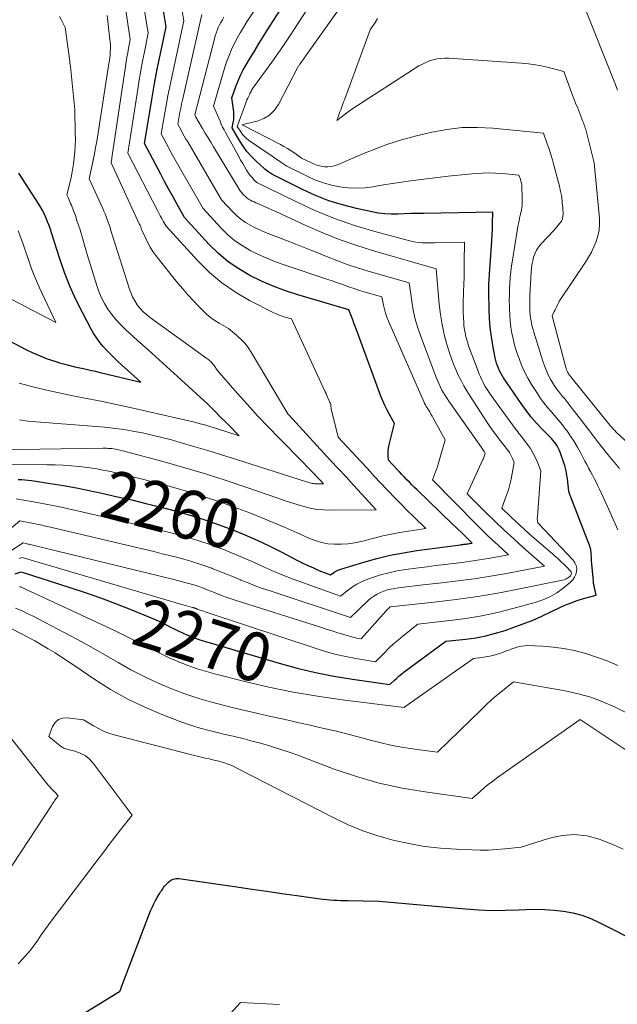
# Model space of a CAD drawing. Units: feet. Extents: x 1196672 to 1206016, y 7068870 to 7076370.
# Drawn here: x 1197738 to 1197861, y 7073658 to 7073860 of the extents above; entities that cross this region are included whole.
import ezdxf
from ezdxf.enums import TextEntityAlignment as Align

# ---------------------------------------------------------------- set-up
doc = ezdxf.new("R2010")
doc.units = ezdxf.units.FT
doc.header["$MEASUREMENT"] = 0
doc.layers.add('Level 44', color=7, linetype='Continuous', lineweight=0)
doc.layers.add('Level 45', color=7, linetype='Continuous', lineweight=0)
doc.styles.add('Style-ENGINEERING', font='ENGINEERING.shx')

msp = doc.modelspace()

# ---------------------------------------------------------------- linework, layer by layer
at = {"layer": 'Level 44', "color": 32, "linetype": 'Continuous', "lineweight": 30, "flags": 128}
for points, elevation in [([(1197737.48, 7073745.91), (1197738.69, 7073746.27), (1197748.71, 7073743.11), (1197751.86, 7073742.07), (1197755, 7073740.98), (1197758.1, 7073739.81), (1197761.19, 7073738.59), (1197765.43, 7073736.84), (1197766.37, 7073736.43), (1197767.3, 7073736.01), (1197768.22, 7073735.56), (1197769.13, 7073735.1), (1197769.23, 7073735.04), (1197770.09, 7073734.6), (1197770.95, 7073734.17), (1197771.83, 7073733.76), (1197772.71, 7073733.37), (1197773.6, 7073733), (1197774.5, 7073732.66), (1197775.41, 7073732.35), (1197776.33, 7073732.06), (1197791.66, 7073727.55), (1197795.4, 7073726.54), (1197799.15, 7073725.64), (1197802.94, 7073724.89), (1197806.76, 7073724.25), (1197814.42, 7073723.14), (1197815.37, 7073724.05), (1197815.85, 7073724.49), (1197816.35, 7073724.93), (1197816.86, 7073725.34), (1197817.38, 7073725.74), (1197825.9, 7073732.05), (1197830.03, 7073732.49), (1197832.08, 7073732.78), (1197834.11, 7073733.16), (1197836.11, 7073733.68), (1197838.09, 7073734.28), (1197839.53, 7073734.78), (1197841.6, 7073735.53), (1197843.65, 7073736.33), (1197845.66, 7073737.21), (1197847.65, 7073738.14), (1197849.17, 7073738.88), (1197850.4, 7073739.44), (1197851.65, 7073739.96), (1197852.92, 7073740.4), (1197854.22, 7073740.8), (1197856.83, 7073741.52), (1197856.57, 7073742.47), (1197856.46, 7073742.95), (1197856.36, 7073743.43), (1197856.29, 7073743.91), (1197856.23, 7073744.4), (1197855.88, 7073748.66), (1197855.85, 7073749.06), (1197855.82, 7073749.45), (1197855.79, 7073749.85), (1197855.76, 7073750.25), (1197855.72, 7073750.76), (1197855.7, 7073750.9), (1197855.67, 7073751.03), (1197855.63, 7073751.17), (1197855.58, 7073751.3), (1197855.47, 7073751.56), (1197851.59, 7073761.6), (1197851.39, 7073762.21), (1197851.22, 7073762.82), (1197851.11, 7073763.45), (1197851.03, 7073764.08), (1197850.92, 7073765.36), (1197850.73, 7073766.47), (1197850.62, 7073767.03), (1197850.49, 7073767.58), (1197850.34, 7073768.12), (1197850.17, 7073768.66), (1197849.41, 7073770.88), (1197849.23, 7073771.33), (1197849.03, 7073771.76), (1197848.79, 7073772.17), (1197848.53, 7073772.57), (1197848.23, 7073772.94), (1197847.93, 7073773.31), (1197847.61, 7073773.67), (1197847.27, 7073774.02), (1197845.65, 7073775.64), (1197844.53, 7073776.83), (1197843.46, 7073778.05), (1197842.47, 7073779.33), (1197841.51, 7073780.65), (1197837.8, 7073786.12), (1197837.5, 7073786.59), (1197837.21, 7073787.08), (1197836.96, 7073787.57), (1197836.73, 7073788.08), (1197836.53, 7073788.61), (1197836.35, 7073789.13), (1197836.2, 7073789.67), (1197836.08, 7073790.22), (1197835.58, 7073792.78), (1197835.28, 7073794.61), (1197835.03, 7073796.45), (1197834.88, 7073798.3), (1197834.8, 7073800.16), (1197834.73, 7073803.7), (1197834.73, 7073804.17), (1197834.73, 7073804.64), (1197834.75, 7073805.11), (1197834.78, 7073805.57), (1197834.81, 7073806.04), (1197834.84, 7073806.51), (1197834.88, 7073806.98), (1197834.91, 7073807.44), (1197835.31, 7073813.13), (1197835.38, 7073814.3), (1197835.44, 7073815.46), (1197835.49, 7073816.63), (1197835.53, 7073817.79), (1197835.58, 7073820.12), (1197821.4, 7073819.89), (1197820.06, 7073819.86), (1197818.72, 7073819.83), (1197817.38, 7073819.78), (1197816.04, 7073819.72), (1197814.71, 7073819.71), (1197813.38, 7073819.77), (1197812.06, 7073819.93), (1197810.75, 7073820.17), (1197807.58, 7073820.87), (1197804.72, 7073821.61), (1197801.92, 7073822.49), (1197799.18, 7073823.57), (1197796.49, 7073824.78), (1197790.18, 7073827.91), (1197789.59, 7073828.32), (1197789.3, 7073828.53), (1197789.01, 7073828.75), (1197788.74, 7073828.98), (1197788.47, 7073829.22), (1197786.95, 7073830.59), (1197785.98, 7073831.56), (1197785.07, 7073832.59), (1197784.26, 7073833.69), (1197783.52, 7073834.84), (1197782.01, 7073837.43), (1197782.26, 7073838.52), (1197782.36, 7073839.07), (1197782.41, 7073839.61), (1197782.41, 7073840.16), (1197782.36, 7073840.72), (1197781.96, 7073843.62), (1197782.79, 7073845.95), (1197783.24, 7073847.1), (1197783.74, 7073848.23), (1197784.3, 7073849.33), (1197784.9, 7073850.41), (1197785.6, 7073851.57), (1197786.6, 7073853.21), (1197787.6, 7073854.84), (1197788.63, 7073856.46), (1197789.66, 7073858.08), (1197793.22, 7073863.56)], 2270), ([(1197738.06, 7073765.28), (1197738.74, 7073765.24), (1197739.43, 7073765.19), (1197740.11, 7073765.12), (1197740.8, 7073765.02), (1197744.74, 7073764.42), (1197747.38, 7073763.99), (1197750.03, 7073763.52), (1197752.66, 7073763), (1197755.28, 7073762.44), (1197758.51, 7073761.72), (1197761.41, 7073761.05), (1197764.31, 7073760.36), (1197767.2, 7073759.63), (1197770.08, 7073758.87), (1197772.94, 7073758.06), (1197775.78, 7073757.18), (1197778.59, 7073756.22), (1197781.39, 7073755.19), (1197781.81, 7073755.03), (1197784.5, 7073753.94), (1197787.16, 7073752.79), (1197789.79, 7073751.54), (1197792.38, 7073750.24), (1197795.3, 7073748.71), (1197796.42, 7073748.14), (1197797.56, 7073747.6), (1197798.71, 7073747.09), (1197799.86, 7073746.6), (1197802.2, 7073745.66), (1197802.94, 7073746.17), (1197803.33, 7073746.41), (1197803.72, 7073746.62), (1197804.13, 7073746.8), (1197804.56, 7073746.95), (1197809.05, 7073748.3), (1197811.75, 7073749.04), (1197814.46, 7073749.69), (1197817.21, 7073750.22), (1197819.97, 7073750.65), (1197828.94, 7073751.86), (1197829.17, 7073751.89), (1197829.4, 7073751.92), (1197829.64, 7073751.95), (1197829.87, 7073751.97), (1197830.1, 7073752), (1197830.34, 7073752.03), (1197830.57, 7073752.07), (1197830.8, 7073752.11), (1197831.34, 7073752.21), (1197831.06, 7073752.47), (1197830.92, 7073752.6), (1197830.78, 7073752.73), (1197830.64, 7073752.87), (1197830.5, 7073753), (1197829.63, 7073753.87), (1197829.05, 7073754.43), (1197828.48, 7073754.99), (1197827.9, 7073755.56), (1197827.32, 7073756.11), (1197820.01, 7073763.13), (1197819.48, 7073763.64), (1197818.96, 7073764.16), (1197818.44, 7073764.68), (1197817.92, 7073765.2), (1197817.41, 7073765.73), (1197816.9, 7073766.26), (1197816.4, 7073766.8), (1197815.9, 7073767.34), (1197814.17, 7073769.21), (1197814.08, 7073770.19), (1197814.06, 7073770.68), (1197814.08, 7073771.17), (1197814.14, 7073771.65), (1197814.24, 7073772.13), (1197815.41, 7073776.75), (1197814.35, 7073778.57), (1197813.85, 7073779.49), (1197813.37, 7073780.43), (1197812.95, 7073781.39), (1197812.57, 7073782.36), (1197807.58, 7073795.98), (1197807.32, 7073796.66), (1197807.06, 7073797.35), (1197806.8, 7073798.03), (1197806.53, 7073798.72), (1197805.99, 7073800.08), (1197795.5, 7073803.17), (1197792.97, 7073804), (1197790.48, 7073804.92), (1197788.05, 7073805.98), (1197785.66, 7073807.14), (1197783.38, 7073808.48), (1197781.22, 7073809.96), (1197779.22, 7073811.67), (1197777.33, 7073813.52), (1197772.26, 7073819.05), (1197770.6, 7073821.99), (1197769.77, 7073823.46), (1197768.95, 7073824.94), (1197768.15, 7073826.42), (1197767.36, 7073827.91), (1197764.03, 7073834.23), (1197765.09, 7073840.75), (1197765.59, 7073843.67), (1197766.11, 7073846.57), (1197766.66, 7073849.47), (1197767.25, 7073852.37), (1197768.45, 7073858.15), (1197767.71, 7073862.68)], 2260), ([(1197734.88, 7073794.46), (1197739.67, 7073791.97), (1197741.11, 7073791.27), (1197742.57, 7073790.62), (1197744.06, 7073790.05), (1197745.58, 7073789.54), (1197746.6, 7073789.23), (1197747.63, 7073788.93), (1197748.66, 7073788.65), (1197749.7, 7073788.4), (1197750.74, 7073788.17), (1197751.79, 7073787.95), (1197752.84, 7073787.72), (1197753.88, 7073787.48), (1197754.92, 7073787.23), (1197763.28, 7073785.22), (1197758.64, 7073789.44), (1197757.84, 7073790.19), (1197757.06, 7073790.96), (1197756.31, 7073791.75), (1197755.57, 7073792.56), (1197754.87, 7073793.4), (1197754.22, 7073794.28), (1197753.63, 7073795.19), (1197753.09, 7073796.14), (1197751.28, 7073799.52), (1197749.94, 7073802.21), (1197748.71, 7073804.94), (1197747.62, 7073807.74), (1197746.63, 7073810.57), (1197744.95, 7073815.88), (1197744.69, 7073816.65), (1197744.42, 7073817.41), (1197744.12, 7073818.17), (1197743.81, 7073818.92), (1197743.47, 7073819.66), (1197743.11, 7073820.38), (1197742.71, 7073821.09), (1197742.29, 7073821.78), (1197738.18, 7073828.16)], 2250), ([(1197742.72, 7073650.2), (1197758.55, 7073659.97), (1197758.92, 7073660.17), (1197758.98, 7073660.22), (1197759.03, 7073660.28), (1197759.32, 7073661.09), (1197765.29, 7073676.69), (1197765.59, 7073677.41), (1197765.91, 7073678.12), (1197766.27, 7073678.81), (1197766.66, 7073679.48), (1197767.2, 7073680.36), (1197767.34, 7073680.59), (1197767.49, 7073680.81), (1197767.63, 7073681.03), (1197767.78, 7073681.25), (1197767.94, 7073681.47), (1197768.1, 7073681.68), (1197768.27, 7073681.88), (1197768.44, 7073682.08), (1197768.94, 7073682.61), (1197769.41, 7073682.98), (1197769.9, 7073683.24), (1197770.46, 7073683.35), (1197771.05, 7073683.36), (1197783.01, 7073681.62), (1197786.09, 7073681.18), (1197789.17, 7073680.74), (1197792.25, 7073680.3), (1197795.33, 7073679.86), (1197800.09, 7073679.19), (1197800.79, 7073679.1), (1197801.49, 7073679.02), (1197802.19, 7073678.96), (1197802.89, 7073678.91), (1197803.6, 7073678.88), (1197804.3, 7073678.85), (1197805.01, 7073678.82), (1197805.71, 7073678.81), (1197812.22, 7073678.72), (1197829.96, 7073677.11), (1197832.67, 7073676.92), (1197835.39, 7073676.81), (1197838.11, 7073676.82), (1197840.83, 7073676.91), (1197842.38, 7073676.99), (1197844.32, 7073677.03), (1197846.26, 7073677), (1197848.19, 7073676.86), (1197850.12, 7073676.64), (1197852.02, 7073676.28), (1197853.87, 7073675.79), (1197855.68, 7073675.12), (1197857.44, 7073674.33), (1197865.99, 7073669.99)], 2280)]:
    msp.add_lwpolyline(points, dxfattribs=dict(at, elevation=elevation))
at = {"layer": 'Level 45', "color": 32, "linetype": 'Continuous', "lineweight": 0, "flags": 128}
for points, elevation in [([(1197733.83, 7073771.33), (1197755.44, 7073771.67), (1197755.82, 7073771.67), (1197756.2, 7073771.66), (1197756.58, 7073771.65), (1197756.96, 7073771.62), (1197757.34, 7073771.59), (1197757.72, 7073771.54), (1197758.09, 7073771.47), (1197758.47, 7073771.4), (1197758.6, 7073771.37), (1197759.04, 7073771.27), (1197759.48, 7073771.16), (1197759.91, 7073771.05), (1197760.35, 7073770.94), (1197768.06, 7073768.86), (1197772.33, 7073767.66), (1197776.59, 7073766.39), (1197780.81, 7073765.04), (1197785.02, 7073763.62), (1197791.4, 7073761.39), (1197792.72, 7073760.94), (1197794.05, 7073760.51), (1197795.39, 7073760.1), (1197796.73, 7073759.7), (1197798.08, 7073759.38), (1197799.44, 7073759.13), (1197800.82, 7073759.01), (1197802.21, 7073758.96), (1197811.58, 7073759.03), (1197808.5, 7073762.4), (1197806.96, 7073764.08), (1197805.42, 7073765.77), (1197803.87, 7073767.45), (1197802.33, 7073769.12), (1197793.65, 7073778.52), (1197793.54, 7073778.64), (1197793.44, 7073778.76), (1197785.92, 7073791.41), (1197785.3, 7073792.35), (1197784.61, 7073793.23), (1197783.84, 7073794.05), (1197783.02, 7073794.82), (1197781.27, 7073796.27), (1197779.39, 7073797.33), (1197778.48, 7073797.9), (1197777.6, 7073798.52), (1197776.78, 7073799.2), (1197775.99, 7073799.94), (1197775.2, 7073800.74), (1197774.06, 7073801.93), (1197772.95, 7073803.14), (1197771.88, 7073804.39), (1197770.83, 7073805.66), (1197766.37, 7073811.26), (1197765.77, 7073812.08), (1197765.21, 7073812.93), (1197764.72, 7073813.81), (1197764.27, 7073814.73), (1197763.58, 7073816.27), (1197763.51, 7073816.44), (1197763.44, 7073816.61), (1197763.37, 7073816.77), (1197763.31, 7073816.94), (1197763.24, 7073817.11), (1197763.18, 7073817.28), (1197763.11, 7073817.44), (1197763.03, 7073817.61), (1197757.17, 7073830.24), (1197757.19, 7073830.33), (1197757.19, 7073830.35), (1197757.2, 7073830.36), (1197757.2, 7073830.38), (1197757.2, 7073830.39), (1197757.24, 7073830.67), (1197757.27, 7073830.83), (1197757.29, 7073830.99), (1197757.32, 7073831.14), (1197757.34, 7073831.3), (1197760.13, 7073850.06), (1197760.27, 7073850.99), (1197760.42, 7073851.92), (1197760.58, 7073852.84), (1197760.76, 7073853.77), (1197761.11, 7073855.61), (1197759.08, 7073869)], 2256), ([(1197735.25, 7073768.33), (1197744.06, 7073768.29), (1197745.7, 7073768.26), (1197747.34, 7073768.19), (1197748.98, 7073768.08), (1197750.62, 7073767.93), (1197752.25, 7073767.73), (1197753.87, 7073767.49), (1197755.48, 7073767.2), (1197757.09, 7073766.87), (1197757.89, 7073766.69), (1197759.9, 7073766.23), (1197761.89, 7073765.75), (1197763.89, 7073765.24), (1197765.87, 7073764.72), (1197769.07, 7073763.86), (1197772.63, 7073762.85), (1197776.17, 7073761.77), (1197779.68, 7073760.58), (1197783.17, 7073759.32), (1197785.45, 7073758.46), (1197787.96, 7073757.48), (1197790.46, 7073756.46), (1197792.94, 7073755.39), (1197795.4, 7073754.29), (1197797.79, 7073753.19), (1197799.07, 7073752.7), (1197800.37, 7073752.31), (1197801.71, 7073752.08), (1197803.08, 7073751.96), (1197804.46, 7073751.97), (1197805.83, 7073752.07), (1197807.19, 7073752.28), (1197808.54, 7073752.56), (1197811.23, 7073753.24), (1197812.97, 7073753.66), (1197814.72, 7073754.04), (1197816.48, 7073754.37), (1197818.25, 7073754.67), (1197821.79, 7073755.22), (1197819.21, 7073757.73), (1197817.93, 7073758.99), (1197816.66, 7073760.27), (1197815.4, 7073761.56), (1197814.15, 7073762.85), (1197813.89, 7073763.13), (1197812.53, 7073764.57), (1197811.16, 7073766.02), (1197809.81, 7073767.48), (1197808.46, 7073768.94), (1197803.83, 7073773.96), (1197802.4, 7073779.73), (1197802.37, 7073779.89), (1197802.35, 7073780.04), (1197802.33, 7073780.2), (1197802.33, 7073780.36), (1197802.33, 7073780.67), (1197802.23, 7073780.84), (1197802.18, 7073780.93), (1197802.14, 7073781.02), (1197802.09, 7073781.11), (1197802.05, 7073781.2), (1197801.81, 7073781.76), (1197801.65, 7073782.14), (1197801.49, 7073782.51), (1197801.32, 7073782.88), (1197801.16, 7073783.25), (1197794.19, 7073798.21), (1197792.92, 7073798.58), (1197792.29, 7073798.78), (1197791.67, 7073799), (1197791.07, 7073799.26), (1197790.47, 7073799.54), (1197785.61, 7073802.03), (1197782.7, 7073803.72), (1197779.93, 7073805.6), (1197777.38, 7073807.77), (1197774.98, 7073810.12), (1197768.46, 7073817.23), (1197767.86, 7073818.31), (1197767.56, 7073818.85), (1197767.27, 7073819.39), (1197766.98, 7073819.94), (1197766.69, 7073820.49), (1197760.61, 7073832.25), (1197762.65, 7073845.37), (1197762.96, 7073847.3), (1197763.29, 7073849.22), (1197763.64, 7073851.14), (1197764.01, 7073853.05), (1197764.78, 7073856.88), (1197763.37, 7073865.85)], 2258), ([(1197861.23, 7073754.95), (1197860.18, 7073757.42), (1197859.08, 7073759.86), (1197857.51, 7073763.25), (1197857.16, 7073763.98), (1197856.79, 7073764.71), (1197856.42, 7073765.44), (1197856.04, 7073766.16), (1197855.65, 7073766.88), (1197855.26, 7073767.6), (1197854.88, 7073768.32), (1197854.5, 7073769.04), (1197853.64, 7073770.67), (1197852.98, 7073771.86), (1197852.29, 7073773.03), (1197851.54, 7073774.16), (1197850.75, 7073775.28), (1197850.52, 7073775.59), (1197849.81, 7073776.52), (1197849.09, 7073777.43), (1197848.33, 7073778.32), (1197847.55, 7073779.19), (1197846.78, 7073780.06), (1197846.05, 7073780.97), (1197845.37, 7073781.91), (1197844.72, 7073782.89), (1197843.53, 7073784.79), (1197842.79, 7073786.06), (1197842.1, 7073787.37), (1197841.5, 7073788.71), (1197840.96, 7073790.09), (1197840.79, 7073790.54), (1197840.4, 7073791.71), (1197840.05, 7073792.9), (1197839.75, 7073794.1), (1197839.5, 7073795.31), (1197839.3, 7073796.53), (1197839.14, 7073797.75), (1197839.04, 7073798.99), (1197838.98, 7073800.22), (1197838.97, 7073800.79), (1197838.96, 7073801.98), (1197838.97, 7073803.18), (1197839.01, 7073804.37), (1197839.07, 7073805.56), (1197839.16, 7073806.75), (1197839.28, 7073807.94), (1197839.43, 7073809.12), (1197839.61, 7073810.3), (1197840.59, 7073816.33), (1197840.74, 7073817.19), (1197840.9, 7073818.04), (1197841.09, 7073818.9), (1197841.29, 7073819.75), (1197841.46, 7073820.6), (1197841.58, 7073821.45), (1197841.63, 7073822.32), (1197841.63, 7073823.18), (1197841.55, 7073825.26), (1197841.51, 7073825.68), (1197841.45, 7073826.1), (1197841.35, 7073826.51), (1197841.23, 7073826.92), (1197840.95, 7073827.73), (1197837.55, 7073828.06), (1197836.16, 7073828.16), (1197834.76, 7073828.21), (1197833.36, 7073828.17), (1197831.97, 7073828.09), (1197830.57, 7073827.96), (1197829.18, 7073827.82), (1197827.78, 7073827.67), (1197826.39, 7073827.5), (1197818.69, 7073826.55), (1197816.83, 7073826.3), (1197814.97, 7073826.03), (1197813.12, 7073825.73), (1197811.26, 7073825.41), (1197811, 7073825.36), (1197809.28, 7073825.13), (1197807.57, 7073825.03), (1197805.85, 7073825.11), (1197804.13, 7073825.31), (1197802.43, 7073825.67), (1197800.77, 7073826.13), (1197799.15, 7073826.73), (1197797.57, 7073827.44), (1197793.24, 7073829.58), (1197792.24, 7073830.28), (1197791.73, 7073830.63), (1197791.23, 7073830.97), (1197790.72, 7073831.32), (1197790.22, 7073831.66), (1197785.6, 7073834.8), (1197785.08, 7073835.19), (1197784.61, 7073835.62), (1197784.19, 7073836.11), (1197783.8, 7073836.63), (1197783.09, 7073837.73), (1197784.76, 7073842.36), (1197784.91, 7073842.76), (1197785.07, 7073843.16), (1197785.24, 7073843.55), (1197785.43, 7073843.94), (1197785.58, 7073844.25), (1197785.69, 7073844.48), (1197785.81, 7073844.71), (1197785.92, 7073844.93), (1197786.04, 7073845.16), (1197786.27, 7073845.61), (1197788.91, 7073849.16), (1197790.21, 7073850.95), (1197791.48, 7073852.75), (1197792.73, 7073854.58), (1197793.94, 7073856.43), (1197799.16, 7073864.5)], 2272), ([(1197738.31, 7073749.06), (1197738.93, 7073749.26), (1197769.38, 7073740.26), (1197770.15, 7073740.04), (1197770.91, 7073739.82), (1197771.68, 7073739.6), (1197772.45, 7073739.39), (1197773.86, 7073739), (1197773.92, 7073738.98), (1197773.98, 7073738.97), (1197774.04, 7073738.95), (1197774.1, 7073738.93), (1197774.16, 7073738.92), (1197774.22, 7073738.9), (1197774.28, 7073738.88), (1197774.34, 7073738.86), (1197774.4, 7073738.83), (1197774.46, 7073738.81), (1197774.52, 7073738.79), (1197774.58, 7073738.76), (1197774.64, 7073738.74), (1197774.71, 7073738.71), (1197774.77, 7073738.69), (1197774.83, 7073738.67), (1197775.43, 7073738.46), (1197775.79, 7073738.34), (1197776.15, 7073738.21), (1197776.51, 7073738.09), (1197776.88, 7073737.97), (1197799.47, 7073730.47), (1197801.44, 7073729.87), (1197803.41, 7073729.33), (1197805.41, 7073728.89), (1197807.43, 7073728.5), (1197811.48, 7073727.83), (1197813.31, 7073729.69), (1197814.24, 7073730.61), (1197815.2, 7073731.5), (1197816.18, 7073732.35), (1197817.19, 7073733.18), (1197820.2, 7073735.58), (1197826.77, 7073736.28), (1197830.05, 7073736.71), (1197833.3, 7073737.25), (1197836.52, 7073737.94), (1197839.72, 7073738.74), (1197844.29, 7073740), (1197845.83, 7073740.53), (1197847.31, 7073741.18), (1197848.7, 7073742.01), (1197850.02, 7073742.97), (1197851.53, 7073744.2), (1197851.99, 7073744.67), (1197852.36, 7073745.18), (1197852.62, 7073745.76), (1197852.79, 7073746.39), (1197852.8, 7073747.02), (1197852.7, 7073747.63), (1197852.44, 7073748.18), (1197852.07, 7073748.7), (1197844.82, 7073756.34), (1197844.75, 7073756.77), (1197844.73, 7073756.99), (1197844.71, 7073757.21), (1197844.71, 7073757.43), (1197844.72, 7073757.65), (1197845.44, 7073767.04), (1197844.69, 7073768.93), (1197844.28, 7073769.86), (1197843.82, 7073770.75), (1197843.29, 7073771.61), (1197842.7, 7073772.43), (1197841.19, 7073774.39), (1197840.93, 7073774.73), (1197840.68, 7073775.06), (1197840.43, 7073775.4), (1197840.18, 7073775.74), (1197835.22, 7073782.5), (1197834.8, 7073783.11), (1197834.4, 7073783.72), (1197834.03, 7073784.35), (1197833.67, 7073784.99), (1197833.58, 7073785.16), (1197833.3, 7073785.73), (1197833.03, 7073786.31), (1197832.78, 7073786.89), (1197832.54, 7073787.49), (1197830.93, 7073791.82), (1197830.68, 7073792.51), (1197830.45, 7073793.21), (1197830.24, 7073793.92), (1197830.04, 7073794.63), (1197829.88, 7073795.34), (1197829.74, 7073796.06), (1197829.65, 7073796.79), (1197829.59, 7073797.52), (1197829.54, 7073798.43), (1197829.49, 7073799.62), (1197829.47, 7073800.81), (1197829.48, 7073802), (1197829.52, 7073803.2), (1197829.55, 7073803.8), (1197829.61, 7073805.29), (1197829.66, 7073806.79), (1197829.69, 7073808.28), (1197829.71, 7073809.77), (1197829.74, 7073813.95), (1197823.64, 7073813.85), (1197823, 7073813.84), (1197822.35, 7073813.84), (1197821.7, 7073813.86), (1197821.06, 7073813.87), (1197820.42, 7073813.92), (1197819.78, 7073813.99), (1197819.15, 7073814.11), (1197818.52, 7073814.26), (1197811.33, 7073816.17), (1197807.16, 7073817.42), (1197803.06, 7073818.83), (1197799.04, 7073820.48), (1197795.08, 7073822.3), (1197787.13, 7073826.25), (1197786.95, 7073826.37), (1197786.86, 7073826.44), (1197786.78, 7073826.51), (1197786.7, 7073826.58), (1197786.63, 7073826.66), (1197786.13, 7073827.22), (1197785.82, 7073827.58), (1197785.53, 7073827.96), (1197785.25, 7073828.36), (1197784.99, 7073828.76), (1197784.63, 7073829.37), (1197784.2, 7073830.09), (1197783.78, 7073830.82), (1197783.37, 7073831.54), (1197782.96, 7073832.28), (1197780.68, 7073836.47), (1197780.37, 7073837.04), (1197780.08, 7073837.61), (1197779.8, 7073838.19), (1197779.54, 7073838.78), (1197778.17, 7073841.86), (1197780.55, 7073849.88), (1197780.96, 7073851.11), (1197781.4, 7073852.32), (1197781.91, 7073853.51), (1197782.46, 7073854.68), (1197783.06, 7073855.83), (1197783.69, 7073856.96), (1197784.35, 7073858.07), (1197785.04, 7073859.17), (1197787.28, 7073862.62)], 2268), ([(1197861.19, 7073845.18), (1197860.68, 7073846.47), (1197854.31, 7073862.4)], 2278), ([(1197724.63, 7073742.98), (1197739.13, 7073752.24), (1197739.17, 7073752.26), (1197739.62, 7073752.13), (1197739.84, 7073752.07), (1197740.07, 7073752.01), (1197740.29, 7073751.96), (1197740.52, 7073751.9), (1197770.04, 7073744.7), (1197770.8, 7073744.51), (1197771.57, 7073744.32), (1197772.33, 7073744.12), (1197773.1, 7073743.92), (1197773.86, 7073743.7), (1197774.61, 7073743.47), (1197775.36, 7073743.21), (1197776.1, 7073742.94), (1197776.14, 7073742.92), (1197776.9, 7073742.63), (1197777.65, 7073742.34), (1197778.41, 7073742.04), (1197779.16, 7073741.74), (1197779.24, 7073741.71), (1197780.03, 7073741.4), (1197780.83, 7073741.1), (1197781.63, 7073740.83), (1197782.44, 7073740.56), (1197800.15, 7073734.93), (1197801.35, 7073734.55), (1197802.55, 7073734.18), (1197803.75, 7073733.81), (1197804.95, 7073733.45), (1197806.79, 7073732.9), (1197807.08, 7073732.82), (1197807.37, 7073732.74), (1197807.66, 7073732.68), (1197807.95, 7073732.63), (1197808.54, 7073732.53), (1197813.62, 7073738.25), (1197813.76, 7073738.4), (1197813.9, 7073738.55), (1197814.05, 7073738.69), (1197814.2, 7073738.83), (1197814.51, 7073739.11), (1197823.52, 7073740.07), (1197828.02, 7073740.62), (1197832.5, 7073741.25), (1197836.97, 7073742.01), (1197841.42, 7073742.85), (1197849.89, 7073744.59), (1197850.22, 7073744.68), (1197850.54, 7073744.8), (1197850.84, 7073744.97), (1197851.13, 7073745.16), (1197851.44, 7073745.41), (1197851.54, 7073745.51), (1197851.63, 7073745.63), (1197851.69, 7073745.76), (1197851.73, 7073745.9), (1197851.73, 7073746.05), (1197851.7, 7073746.19), (1197851.64, 7073746.31), (1197851.56, 7073746.43), (1197850.68, 7073747.34), (1197850.13, 7073747.9), (1197849.56, 7073748.44), (1197848.99, 7073748.98), (1197848.4, 7073749.5), (1197843.07, 7073754.12), (1197842.11, 7073754.97), (1197841.16, 7073755.83), (1197840.22, 7073756.7), (1197839.29, 7073757.59), (1197837.45, 7073759.38), (1197838.41, 7073762.07), (1197838.77, 7073763.15), (1197839.09, 7073764.24), (1197839.35, 7073765.35), (1197839.57, 7073766.47), (1197839.96, 7073768.72), (1197839.62, 7073769.59), (1197839.43, 7073770.01), (1197839.22, 7073770.42), (1197838.97, 7073770.81), (1197838.7, 7073771.19), (1197838.53, 7073771.42), (1197838.15, 7073771.9), (1197837.78, 7073772.39), (1197837.41, 7073772.87), (1197837.04, 7073773.36), (1197836.35, 7073774.26), (1197835.64, 7073775.2), (1197834.95, 7073776.16), (1197834.29, 7073777.13), (1197833.64, 7073778.11), (1197830.91, 7073782.39), (1197830.26, 7073783.44), (1197829.64, 7073784.51), (1197829.05, 7073785.59), (1197828.48, 7073786.7), (1197827.97, 7073787.82), (1197827.49, 7073788.96), (1197827.06, 7073790.11), (1197826.68, 7073791.29), (1197826.16, 7073792.97), (1197825.61, 7073795.01), (1197825.15, 7073797.06), (1197824.82, 7073799.14), (1197824.57, 7073801.24), (1197823.95, 7073808.5), (1197811.53, 7073812.08), (1197807.87, 7073813.22), (1197804.25, 7073814.47), (1197800.69, 7073815.88), (1197797.17, 7073817.4), (1197792.02, 7073819.76), (1197791.11, 7073820.18), (1197790.19, 7073820.59), (1197789.28, 7073821), (1197788.36, 7073821.41), (1197787.3, 7073821.88), (1197786.92, 7073822.05), (1197786.53, 7073822.23), (1197786.15, 7073822.41), (1197785.78, 7073822.61), (1197785.42, 7073822.82), (1197785.07, 7073823.05), (1197784.76, 7073823.32), (1197784.46, 7073823.62), (1197783.65, 7073824.49), (1197778.23, 7073833.52), (1197777.66, 7073834.47), (1197777.09, 7073835.42), (1197776.52, 7073836.37), (1197775.95, 7073837.31), (1197775.07, 7073838.78), (1197774.94, 7073839), (1197774.82, 7073839.21), (1197774.7, 7073839.44), (1197774.59, 7073839.66), (1197774.37, 7073840.11), (1197778.39, 7073855.72), (1197778.56, 7073856.3), (1197778.75, 7073856.88), (1197778.96, 7073857.45), (1197779.19, 7073858.01), (1197779.45, 7073858.56), (1197779.73, 7073859.1), (1197780.03, 7073859.63), (1197780.35, 7073860.15)], 2266), ([(1197734.95, 7073753.86), (1197738.43, 7073756.74), (1197740.54, 7073756.35), (1197741.59, 7073756.14), (1197742.64, 7073755.93), (1197743.69, 7073755.7), (1197744.74, 7073755.46), (1197766.2, 7073750.38), (1197767.68, 7073750.03), (1197769.15, 7073749.66), (1197770.62, 7073749.28), (1197772.09, 7073748.9), (1197773.55, 7073748.48), (1197775, 7073748.04), (1197776.44, 7073747.55), (1197777.86, 7073747.02), (1197777.94, 7073746.99), (1197779.39, 7073746.43), (1197780.84, 7073745.85), (1197782.28, 7073745.26), (1197783.72, 7073744.66), (1197783.8, 7073744.62), (1197785.29, 7073744.02), (1197786.78, 7073743.44), (1197788.29, 7073742.89), (1197789.81, 7073742.37), (1197806.33, 7073736.95), (1197809.96, 7073740.39), (1197810.55, 7073740.89), (1197811.16, 7073741.34), (1197811.82, 7073741.73), (1197812.51, 7073742.08), (1197813.22, 7073742.36), (1197813.95, 7073742.6), (1197814.7, 7073742.77), (1197815.46, 7073742.9), (1197816.17, 7073743), (1197817.29, 7073743.14), (1197818.42, 7073743.28), (1197819.54, 7073743.41), (1197820.66, 7073743.54), (1197825.1, 7073744.03), (1197828.44, 7073744.43), (1197831.77, 7073744.88), (1197835.1, 7073745.41), (1197838.41, 7073745.99), (1197846.21, 7073747.43), (1197841.83, 7073751.31), (1197839.86, 7073753.09), (1197837.91, 7073754.88), (1197835.99, 7073756.71), (1197834.09, 7073758.56), (1197830.32, 7073762.29), (1197833.54, 7073769.33), (1197833.63, 7073769.53), (1197833.72, 7073769.74), (1197833.8, 7073769.95), (1197833.88, 7073770.16), (1197834.03, 7073770.59), (1197833.77, 7073771), (1197833.63, 7073771.2), (1197833.5, 7073771.41), (1197833.36, 7073771.61), (1197833.23, 7073771.81), (1197826.54, 7073781.36), (1197826.17, 7073781.91), (1197825.81, 7073782.47), (1197825.46, 7073783.04), (1197825.13, 7073783.62), (1197824.82, 7073784.21), (1197824.53, 7073784.81), (1197824.26, 7073785.42), (1197824.01, 7073786.04), (1197820.79, 7073794.6), (1197820.18, 7073796.38), (1197819.65, 7073798.19), (1197819.24, 7073800.03), (1197818.91, 7073801.88), (1197818.36, 7073805.63), (1197809.97, 7073808.05), (1197807.8, 7073808.71), (1197805.64, 7073809.42), (1197803.52, 7073810.2), (1197801.4, 7073811.03), (1197799.3, 7073811.89), (1197797.19, 7073812.74), (1197795.08, 7073813.57), (1197792.97, 7073814.39), (1197790, 7073815.53), (1197788.91, 7073815.97), (1197787.84, 7073816.43), (1197786.78, 7073816.93), (1197785.74, 7073817.45), (1197784.74, 7073818.04), (1197783.79, 7073818.69), (1197782.91, 7073819.44), (1197782.08, 7073820.25), (1197779.86, 7073822.68), (1197772.9, 7073834.54), (1197772.55, 7073835.15), (1197772.2, 7073835.75), (1197771.86, 7073836.36), (1197771.53, 7073836.97), (1197770.86, 7073838.19), (1197771.15, 7073839.83), (1197771.31, 7073840.65), (1197771.47, 7073841.47), (1197771.64, 7073842.28), (1197771.81, 7073843.09), (1197775.79, 7073860.68)], 2264), ([(1197737.66, 7073761.28), (1197741.98, 7073760.5), (1197744.13, 7073760.1), (1197746.28, 7073759.68), (1197748.43, 7073759.22), (1197750.57, 7073758.75), (1197762.36, 7073756.05), (1197764.55, 7073755.53), (1197766.73, 7073755.01), (1197768.91, 7073754.45), (1197771.09, 7073753.88), (1197773.25, 7073753.27), (1197775.39, 7073752.61), (1197777.51, 7073751.88), (1197779.62, 7073751.11), (1197779.75, 7073751.06), (1197781.89, 7073750.21), (1197784.01, 7073749.34), (1197786.12, 7073748.42), (1197788.21, 7073747.48), (1197790.31, 7073746.54), (1197792.43, 7073745.65), (1197794.56, 7073744.81), (1197796.72, 7073744.01), (1197804.27, 7073741.31), (1197805.92, 7073742.62), (1197806.77, 7073743.24), (1197807.66, 7073743.79), (1197808.59, 7073744.25), (1197809.56, 7073744.65), (1197810.87, 7073745.12), (1197812.53, 7073745.66), (1197814.21, 7073746.12), (1197815.92, 7073746.48), (1197817.64, 7073746.77), (1197820.32, 7073747.12), (1197822.11, 7073747.35), (1197823.9, 7073747.58), (1197825.69, 7073747.79), (1197827.48, 7073747.99), (1197829.27, 7073748.21), (1197831.06, 7073748.46), (1197832.84, 7073748.74), (1197834.61, 7073749.05), (1197838.78, 7073749.82), (1197836.59, 7073751.81), (1197835.5, 7073752.82), (1197834.43, 7073753.84), (1197833.37, 7073754.87), (1197832.32, 7073755.92), (1197823.2, 7073765.21), (1197823.62, 7073766.27), (1197823.82, 7073766.8), (1197824.01, 7073767.34), (1197824.19, 7073767.88), (1197824.35, 7073768.43), (1197825.8, 7073773.43), (1197823.35, 7073777.86), (1197823.11, 7073778.28), (1197822.86, 7073778.7), (1197822.61, 7073779.12), (1197822.36, 7073779.53), (1197821.95, 7073780.18), (1197821.9, 7073780.27), (1197821.84, 7073780.36), (1197821.79, 7073780.45), (1197821.73, 7073780.55), (1197821.68, 7073780.64), (1197821.63, 7073780.74), (1197821.58, 7073780.84), (1197821.54, 7073780.94), (1197814.14, 7073797.78), (1197813.82, 7073798.58), (1197813.53, 7073799.39), (1197813.3, 7073800.22), (1197813.1, 7073801.06), (1197812.76, 7073802.76), (1197808.88, 7073803.88), (1197807.97, 7073804.15), (1197807.07, 7073804.43), (1197806.17, 7073804.74), (1197805.27, 7073805.06), (1197804.38, 7073805.39), (1197803.49, 7073805.71), (1197802.59, 7073806.02), (1197801.69, 7073806.33), (1197792.74, 7073809.31), (1197790.94, 7073809.96), (1197789.16, 7073810.66), (1197787.42, 7073811.45), (1197785.7, 7073812.29), (1197784.06, 7073813.26), (1197782.5, 7073814.33), (1197781.06, 7073815.55), (1197779.71, 7073816.89), (1197776.06, 7073820.86), (1197772.23, 7073827.5), (1197771.41, 7073828.94), (1197770.59, 7073830.38), (1197769.8, 7073831.83), (1197769.01, 7073833.29), (1197767.44, 7073836.21), (1197768.11, 7073840.1), (1197768.45, 7073842.05), (1197768.82, 7073843.99), (1197769.21, 7073845.93), (1197769.61, 7073847.86), (1197772.12, 7073859.42), (1197771.76, 7073861.48)], 2262), ([(1197738.3, 7073785.06), (1197741.12, 7073784.29), (1197743.94, 7073783.57), (1197746.79, 7073782.95), (1197749.64, 7073782.37), (1197752.51, 7073781.83), (1197755.37, 7073781.26), (1197758.22, 7073780.65), (1197761.07, 7073780.03), (1197773.44, 7073777.22), (1197774.12, 7073777.06), (1197774.79, 7073776.89), (1197775.47, 7073776.71), (1197776.13, 7073776.52), (1197776.8, 7073776.33), (1197777.47, 7073776.13), (1197778.13, 7073775.92), (1197778.79, 7073775.72), (1197783.48, 7073774.24), (1197781.12, 7073776.59), (1197780.52, 7073777.2), (1197779.92, 7073777.8), (1197779.32, 7073778.41), (1197778.73, 7073779.03), (1197778.13, 7073779.64), (1197777.52, 7073780.24), (1197776.91, 7073780.83), (1197776.28, 7073781.41), (1197771.57, 7073785.71), (1197769.32, 7073787.76), (1197767.07, 7073789.81), (1197764.81, 7073791.85), (1197762.55, 7073793.89), (1197760.04, 7073796.14), (1197759.07, 7073797.08), (1197758.15, 7073798.07), (1197757.31, 7073799.12), (1197756.52, 7073800.22), (1197755.82, 7073801.38), (1197755.19, 7073802.58), (1197754.67, 7073803.82), (1197754.22, 7073805.1), (1197752.26, 7073811.45), (1197750.78, 7073816.5), (1197750.48, 7073817.48), (1197750.16, 7073818.45), (1197749.82, 7073819.42), (1197749.46, 7073820.38), (1197749, 7073821.57), (1197748.86, 7073821.93), (1197748.71, 7073822.28), (1197748.56, 7073822.63), (1197748.41, 7073822.98), (1197748.09, 7073823.67), (1197748.75, 7073826.39), (1197749.02, 7073827.62), (1197749.26, 7073828.84), (1197749.45, 7073830.08), (1197749.6, 7073831.32), (1197749.71, 7073832.57), (1197749.79, 7073833.82), (1197749.82, 7073835.07), (1197749.81, 7073836.32), (1197749.72, 7073841.11), (1197748.81, 7073850.01), (1197748.76, 7073850.42), (1197748.72, 7073850.82), (1197748.66, 7073851.22), (1197748.61, 7073851.63), (1197747.71, 7073858.03), (1197746.97, 7073859.57), (1197746.57, 7073860.32)], 2252), ([(1197738.34, 7073777.47), (1197740.05, 7073777.25), (1197741.77, 7073777.09), (1197754.08, 7073776.16), (1197755.8, 7073776), (1197757.52, 7073775.81), (1197759.23, 7073775.57), (1197760.93, 7073775.3), (1197761.58, 7073775.19), (1197763.59, 7073774.81), (1197765.6, 7073774.38), (1197767.59, 7073773.89), (1197769.58, 7073773.37), (1197771.33, 7073772.87), (1197774.18, 7073772.05), (1197777.03, 7073771.21), (1197779.86, 7073770.34), (1197782.69, 7073769.45), (1197797.32, 7073764.75), (1197797.55, 7073764.68), (1197797.78, 7073764.61), (1197798.01, 7073764.54), (1197798.24, 7073764.48), (1197798.48, 7073764.43), (1197798.72, 7073764.4), (1197798.96, 7073764.38), (1197799.2, 7073764.37), (1197800.78, 7073764.38), (1197800.26, 7073764.95), (1197799.99, 7073765.24), (1197799.73, 7073765.52), (1197799.46, 7073765.81), (1197799.19, 7073766.09), (1197798.77, 7073766.53), (1197798.28, 7073767.03), (1197797.79, 7073767.52), (1197797.31, 7073768.02), (1197796.82, 7073768.52), (1197791.61, 7073773.8), (1197789.43, 7073776.05), (1197787.27, 7073778.33), (1197785.16, 7073780.64), (1197783.08, 7073782.99), (1197778.95, 7073787.71), (1197778.31, 7073788.69), (1197778.16, 7073788.89), (1197778, 7073789.09), (1197777.82, 7073789.28), (1197777.63, 7073789.46), (1197777.44, 7073789.62), (1197777.24, 7073789.79), (1197777.04, 7073789.94), (1197776.83, 7073790.1), (1197765.23, 7073798.44), (1197764.48, 7073799.04), (1197763.78, 7073799.67), (1197763.15, 7073800.37), (1197762.55, 7073801.12), (1197762.04, 7073801.92), (1197761.57, 7073802.74), (1197761.19, 7073803.61), (1197760.86, 7073804.5), (1197757.14, 7073816.4), (1197756.95, 7073816.97), (1197756.76, 7073817.54), (1197756.57, 7073818.1), (1197756.36, 7073818.66), (1197756.15, 7073819.22), (1197755.92, 7073819.78), (1197755.68, 7073820.33), (1197755.44, 7073820.87), (1197752.63, 7073826.95), (1197753.21, 7073829.51), (1197753.49, 7073830.8), (1197753.75, 7073832.08), (1197753.99, 7073833.38), (1197754.21, 7073834.67), (1197756.73, 7073850.65), (1197756.82, 7073851.24), (1197756.89, 7073851.82), (1197756.95, 7073852.41), (1197756.99, 7073852.99), (1197757.04, 7073853.73), (1197757.05, 7073853.95), (1197757.05, 7073854.17), (1197757.04, 7073854.39), (1197757.02, 7073854.61), (1197757, 7073854.83), (1197756.97, 7073855.04), (1197756.95, 7073855.26), (1197756.93, 7073855.48), (1197756.58, 7073858.69), (1197756.37, 7073860.51)], 2254), ([(1197849.86, 7073818.75), (1197849.97, 7073819.24), (1197850.01, 7073819.75), (1197849.95, 7073820.98), (1197849.85, 7073822.12), (1197849.72, 7073823.25), (1197849.51, 7073824.38), (1197849.25, 7073825.49), (1197848.13, 7073829.77), (1197847.82, 7073830.89), (1197847.5, 7073832), (1197847.14, 7073833.1), (1197846.77, 7073834.19), (1197845.99, 7073836.37), (1197835.56, 7073837.39), (1197832.4, 7073837.54), (1197829.26, 7073837.48), (1197826.13, 7073837.12), (1197823.02, 7073836.54), (1197819.91, 7073835.81), (1197818.38, 7073835.42), (1197816.85, 7073834.99), (1197815.33, 7073834.52), (1197813.83, 7073834), (1197812.34, 7073833.45), (1197810.86, 7073832.88), (1197809.38, 7073832.29), (1197807.92, 7073831.68), (1197803.67, 7073829.87), (1197803.02, 7073829.65), (1197802.35, 7073829.5), (1197801.67, 7073829.45), (1197800.98, 7073829.47), (1197800.29, 7073829.58), (1197799.62, 7073829.74), (1197798.96, 7073829.97), (1197798.32, 7073830.25), (1197796.3, 7073831.25), (1197794.88, 7073832.23), (1197794.16, 7073832.71), (1197793.43, 7073833.17), (1197792.68, 7073833.6), (1197791.93, 7073834.01), (1197784.2, 7073837.99), (1197784.16, 7073838.04), (1197784.2, 7073838.13), (1197787.17, 7073838.83), (1197788.52, 7073839.35), (1197789.73, 7073840.06), (1197790.71, 7073841.05), (1197791.54, 7073842.24), (1197795.52, 7073849.91), (1197795.69, 7073850.14), (1197795.78, 7073850.26), (1197795.86, 7073850.38), (1197795.94, 7073850.5), (1197796.03, 7073850.61), (1197796.28, 7073850.97), (1197796.49, 7073851.27), (1197796.7, 7073851.57), (1197796.91, 7073851.87), (1197797.12, 7073852.17), (1197803.88, 7073861.7)], 2274), ([(1197870.73, 7073765.96), (1197860.87, 7073775.07), (1197860.71, 7073775.22), (1197860.55, 7073775.38), (1197860.39, 7073775.55), (1197860.23, 7073775.71), (1197860.08, 7073775.89), (1197859.93, 7073776.06), (1197859.78, 7073776.23), (1197859.64, 7073776.41), (1197851.88, 7073785.99), (1197851.76, 7073786.13), (1197851.65, 7073786.26), (1197851.54, 7073786.4), (1197851.43, 7073786.54), (1197851.32, 7073786.68), (1197851.21, 7073786.82), (1197851.12, 7073786.97), (1197851.03, 7073787.13), (1197850.95, 7073787.28), (1197850.83, 7073787.52), (1197850.72, 7073787.77), (1197850.63, 7073788.02), (1197850.56, 7073788.27), (1197847.76, 7073798.86), (1197848.21, 7073799.76), (1197848.36, 7073800.06), (1197848.5, 7073800.35), (1197848.63, 7073800.65), (1197848.76, 7073800.95), (1197848.9, 7073801.25), (1197849.05, 7073801.55), (1197849.21, 7073801.83), (1197849.39, 7073802.11), (1197854.6, 7073809.84), (1197855.24, 7073810.87), (1197855.83, 7073811.92), (1197856.35, 7073813.02), (1197856.83, 7073814.13), (1197857.17, 7073815.28), (1197857.42, 7073816.44), (1197857.49, 7073817.63), (1197857.46, 7073818.83), (1197856.37, 7073830.29), (1197854.8, 7073836.57), (1197854.73, 7073836.85), (1197854.65, 7073837.12), (1197854.57, 7073837.4), (1197854.48, 7073837.67), (1197854.38, 7073837.93), (1197854.29, 7073838.2), (1197854.19, 7073838.47), (1197854.08, 7073838.74), (1197853.44, 7073840.37), (1197853.01, 7073841.46), (1197852.59, 7073842.54), (1197852.17, 7073843.63), (1197851.76, 7073844.72), (1197850.14, 7073849.01), (1197847.27, 7073849.76), (1197845.82, 7073850.09), (1197844.37, 7073850.37), (1197842.9, 7073850.57), (1197841.43, 7073850.71), (1197826.51, 7073851.73), (1197825.71, 7073851.74), (1197824.91, 7073851.7), (1197824.12, 7073851.59), (1197823.33, 7073851.42), (1197822.57, 7073851.18), (1197821.82, 7073850.89), (1197821.11, 7073850.54), (1197820.41, 7073850.14), (1197806.64, 7073841.29), (1197806.54, 7073841.23), (1197806.44, 7073841.16), (1197806.34, 7073841.09), (1197806.24, 7073841.02), (1197806.14, 7073840.95), (1197806.05, 7073840.88), (1197805.95, 7073840.81), (1197805.85, 7073840.74), (1197803.51, 7073838.94), (1197803.87, 7073839.91), (1197804.02, 7073840.33), (1197804.18, 7073840.74), (1197804.33, 7073841.15), (1197804.48, 7073841.57), (1197804.63, 7073841.98), (1197804.78, 7073842.39), (1197804.93, 7073842.8), (1197805.08, 7073843.22), (1197810.41, 7073857.53), (1197811.39, 7073859.1), (1197811.88, 7073859.89)], 2276), ([(1197861.59, 7073767.52), (1197859.17, 7073770.41), (1197858.63, 7073771.08), (1197858.09, 7073771.75), (1197857.56, 7073772.43), (1197857.04, 7073773.12), (1197856.53, 7073773.82), (1197856.01, 7073774.51), (1197855.49, 7073775.2), (1197854.96, 7073775.88), (1197851.21, 7073780.72), (1197850.79, 7073781.26), (1197850.36, 7073781.79), (1197849.92, 7073782.31), (1197849.48, 7073782.83), (1197849.05, 7073783.36), (1197848.64, 7073783.9), (1197848.26, 7073784.46), (1197847.9, 7073785.04), (1197847.52, 7073785.7), (1197847.03, 7073786.63), (1197846.57, 7073787.58), (1197846.18, 7073788.56), (1197845.84, 7073789.56), (1197844, 7073795.5), (1197843.83, 7073796.08), (1197843.68, 7073796.67), (1197843.54, 7073797.26), (1197843.42, 7073797.85), (1197843.33, 7073798.45), (1197843.25, 7073799.06), (1197843.21, 7073799.66), (1197843.18, 7073800.27), (1197843.17, 7073800.38), (1197843.16, 7073801.04), (1197843.17, 7073801.71), (1197843.18, 7073802.37), (1197843.21, 7073803.04), (1197843.45, 7073807.79), (1197843.52, 7073808.57), (1197843.62, 7073809.35), (1197843.77, 7073810.12), (1197843.95, 7073810.88), (1197844.21, 7073811.61), (1197844.53, 7073812.31), (1197844.95, 7073812.95), (1197845.44, 7073813.56), (1197848.09, 7073816.4), (1197849.36, 7073817.87), (1197849.65, 7073818.3), (1197849.86, 7073818.75)], 2274), ([(1197736.76, 7073802.18), (1197745.83, 7073797.5), (1197742.49, 7073804.59), (1197741.85, 7073806.02), (1197741.24, 7073807.47), (1197740.69, 7073808.93), (1197740.18, 7073810.41), (1197739.67, 7073811.9), (1197739.16, 7073813.38), (1197738.62, 7073814.86), (1197738.07, 7073816.33)], 2248), ([(1197738.36, 7073743.23), (1197738.45, 7073743.21), (1197738.47, 7073743.21), (1197738.49, 7073743.21), (1197738.51, 7073743.2), (1197738.53, 7073743.19), (1197755.95, 7073735.17), (1197757.89, 7073734.26), (1197759.81, 7073733.33), (1197761.71, 7073732.36), (1197763.61, 7073731.37), (1197763.84, 7073731.25), (1197765.62, 7073730.33), (1197767.42, 7073729.45), (1197769.24, 7073728.61), (1197771.09, 7073727.82), (1197772.95, 7073727.09), (1197774.84, 7073726.41), (1197776.75, 7073725.82), (1197778.68, 7073725.29), (1197784.65, 7073723.78), (1197789.6, 7073722.63), (1197794.57, 7073721.6), (1197799.58, 7073720.76), (1197804.61, 7073720.03), (1197817.35, 7073718.44), (1197817.43, 7073718.52), (1197817.49, 7073718.56), (1197831.6, 7073728.52), (1197833.29, 7073728.7), (1197834.12, 7073728.82), (1197834.95, 7073728.98), (1197835.77, 7073729.19), (1197836.57, 7073729.43), (1197837.57, 7073729.77), (1197838.21, 7073730), (1197838.86, 7073730.23), (1197839.5, 7073730.47), (1197840.14, 7073730.71), (1197840.78, 7073730.92), (1197841.44, 7073731.07), (1197842.11, 7073731.14), (1197842.78, 7073731.15), (1197845.8, 7073731.03), (1197847.98, 7073730.86), (1197850.15, 7073730.58), (1197852.28, 7073730.15), (1197854.4, 7073729.61), (1197854.68, 7073729.53), (1197856.9, 7073728.81), (1197859.09, 7073728.01), (1197861.23, 7073727.08)], 2272), ([(1197737.53, 7073738.85), (1197738.74, 7073738.33), (1197739.94, 7073737.78), (1197741.13, 7073737.21), (1197742.3, 7073736.61), (1197747.53, 7073733.87), (1197750.29, 7073732.4), (1197753.03, 7073730.9), (1197755.75, 7073729.35), (1197758.45, 7073727.78), (1197758.61, 7073727.68), (1197761.25, 7073726.19), (1197763.93, 7073724.79), (1197766.67, 7073723.52), (1197769.46, 7073722.33), (1197772.3, 7073721.28), (1197775.16, 7073720.3), (1197778.07, 7073719.46), (1197781, 7073718.7), (1197782.34, 7073718.38), (1197785.86, 7073717.56), (1197789.38, 7073716.75), (1197792.91, 7073715.96), (1197796.44, 7073715.18), (1197797.74, 7073714.89), (1197800.62, 7073714.24), (1197803.49, 7073713.56), (1197806.35, 7073712.83), (1197809.2, 7073712.08), (1197810.36, 7073711.76), (1197812.63, 7073711.19), (1197814.92, 7073710.68), (1197817.23, 7073710.26), (1197819.55, 7073709.9), (1197824.21, 7073709.27), (1197833.22, 7073718.07), (1197834.27, 7073719.06), (1197835.33, 7073720.03), (1197836.43, 7073720.97), (1197837.54, 7073721.89), (1197839.79, 7073723.7), (1197850.44, 7073721.85), (1197853.09, 7073721.27), (1197855.68, 7073720.54), (1197858.2, 7073719.6), (1197860.68, 7073718.5), (1197864.84, 7073716.44)], 2274), ([(1197734.5, 7073735.74), (1197738.64, 7073733.64), (1197740.07, 7073732.89), (1197741.49, 7073732.12), (1197742.89, 7073731.32), (1197744.27, 7073730.49), (1197745.65, 7073729.64), (1197747.01, 7073728.78), (1197748.36, 7073727.89), (1197749.7, 7073727), (1197753.65, 7073724.31), (1197757.02, 7073722.18), (1197760.49, 7073720.22), (1197764.08, 7073718.51), (1197767.76, 7073716.96), (1197771.17, 7073715.67), (1197773.29, 7073714.91), (1197775.44, 7073714.23), (1197777.61, 7073713.63), (1197779.8, 7073713.1), (1197780.24, 7073713), (1197782.23, 7073712.55), (1197784.2, 7073712.07), (1197786.17, 7073711.56), (1197788.13, 7073711.03), (1197790.08, 7073710.45), (1197792.01, 7073709.84), (1197793.93, 7073709.19), (1197795.85, 7073708.5), (1197803, 7073705.82), (1197807.58, 7073704.27), (1197812.22, 7073702.94), (1197816.93, 7073701.92), (1197821.7, 7073701.11), (1197831.32, 7073699.8), (1197832.95, 7073701.23), (1197833.77, 7073701.94), (1197834.61, 7073702.62), (1197835.48, 7073703.28), (1197836.35, 7073703.92), (1197853.52, 7073715.98), (1197864.18, 7073708.87)], 2276), ([(1197738.09, 7073665.85), (1197738.95, 7073666.78), (1197740.64, 7073668.64), (1197742.09, 7073670.72), (1197742.82, 7073671.76), (1197743.56, 7073672.79), (1197744.31, 7073673.81), (1197745.07, 7073674.83), (1197754.48, 7073687.31), (1197755.64, 7073688.82), (1197756.79, 7073690.34), (1197757.95, 7073691.85), (1197759.12, 7073693.35), (1197761.46, 7073696.36), (1197753.47, 7073707.05), (1197752.69, 7073707.89), (1197751.82, 7073708.6), (1197750.82, 7073709.11), (1197749.74, 7073709.49), (1197748.29, 7073709.82), (1197747.87, 7073709.94), (1197747.47, 7073710.11), (1197747.09, 7073710.32), (1197746.72, 7073710.57), (1197744.36, 7073712.47), (1197745.15, 7073714.55), (1197745.69, 7073715.37), (1197746.34, 7073715.97), (1197747.19, 7073716.27), (1197748.16, 7073716.36), (1197751.53, 7073715.94), (1197753.53, 7073714.69), (1197754.55, 7073714.11), (1197755.6, 7073713.6), (1197756.69, 7073713.19), (1197757.81, 7073712.84), (1197774.01, 7073708.65), (1197774.84, 7073708.44), (1197775.68, 7073708.24), (1197776.52, 7073708.06), (1197777.36, 7073707.88), (1197777.61, 7073707.83), (1197778.33, 7073707.67), (1197779.04, 7073707.5), (1197779.75, 7073707.3), (1197780.45, 7073707.08), (1197781.15, 7073706.84), (1197781.83, 7073706.58), (1197782.5, 7073706.28), (1197783.16, 7073705.96), (1197802.91, 7073695.78), (1197805.87, 7073694.38), (1197808.89, 7073693.13), (1197811.99, 7073692.09), (1197815.14, 7073691.19), (1197818.34, 7073690.5), (1197821.57, 7073689.94), (1197824.82, 7073689.58), (1197828.1, 7073689.34), (1197831.31, 7073689.2), (1197832.99, 7073689.17), (1197834.68, 7073689.19), (1197836.36, 7073689.29), (1197838.04, 7073689.44), (1197841.4, 7073689.81), (1197847.24, 7073691.66), (1197849.8, 7073692.19), (1197852.35, 7073692.39), (1197854.88, 7073692.09), (1197857.42, 7073691.45), (1197859.91, 7073690.46), (1197862.34, 7073689.37)], 2278), ([(1197732.11, 7073678.94), (1197744.91, 7073698.34), (1197745.09, 7073698.61), (1197745.27, 7073698.88), (1197745.45, 7073699.14), (1197745.64, 7073699.41), (1197745.89, 7073699.76), (1197745.95, 7073699.85), (1197746.02, 7073699.93), (1197746.08, 7073700.02), (1197746.15, 7073700.11), (1197746.28, 7073700.28), (1197745.84, 7073700.87), (1197745.79, 7073700.93), (1197745.74, 7073700.98), (1197745.69, 7073701.04), (1197745.63, 7073701.09), (1197745.57, 7073701.14), (1197745.52, 7073701.19), (1197745.46, 7073701.24), (1197745.41, 7073701.29), (1197744.88, 7073701.83), (1197744.57, 7073702.16), (1197744.26, 7073702.49), (1197743.97, 7073702.84), (1197743.68, 7073703.19), (1197735.95, 7073712.97)], 2276), ([(1197778.87, 7073652.58), (1197783.73, 7073657.88), (1197791.75, 7073657.48)], 2282)]:
    msp.add_lwpolyline(points, dxfattribs=dict(at, elevation=elevation))

# ---------------------------------------------------------------- texts
at = {"layer": 'Level 44', "color": 32, "linetype": 'Continuous', "lineweight": 13, "style": 'Style-ENGINEERING', "width": 0.94}
for s, rotation, p in [(' 2260 ', 345.3554, (1197769.47, 7073759.03, 2260)), (' 2270 ', 342.569, (1197776.02, 7073732.15, 2270))]:
    msp.add_text(s, height=10, rotation=rotation, dxfattribs=at).set_placement(p, align=Align.MIDDLE_CENTER)

doc.saveas('drawing.dxf')
